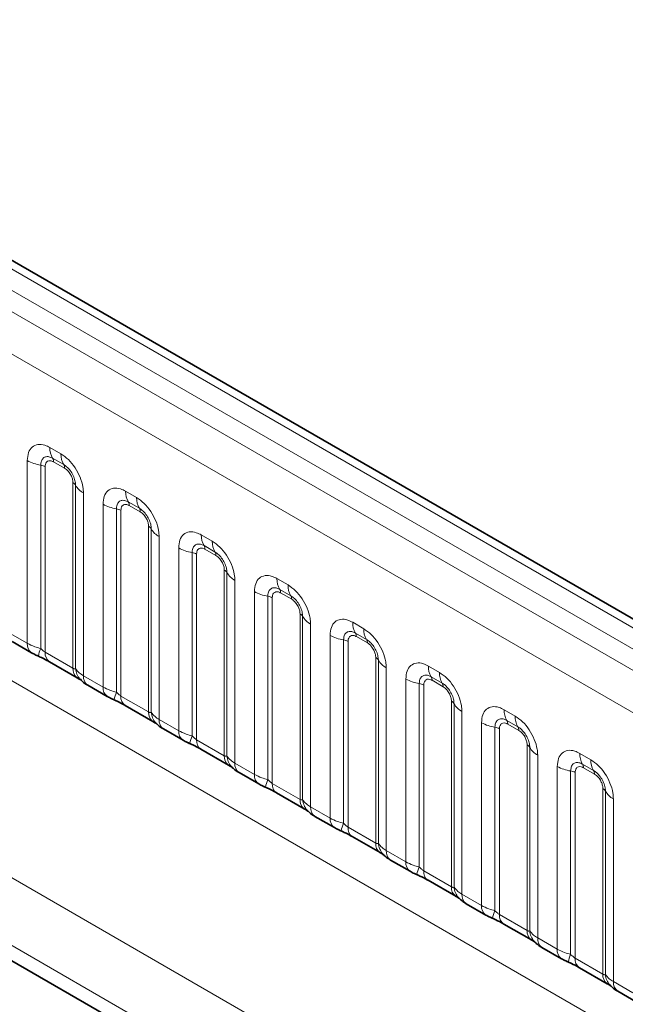
# Model space of a CAD drawing. Units: millimetres. Extents: x 15 to 416, y 5 to 292.
# Drawn here: x 323 to 329, y 242 to 252 of the extents above; entities that cross this region are included whole.
import ezdxf

# ---------------------------------------------------------------- set-up
doc = ezdxf.new("R2010")
doc.units = ezdxf.units.MM

msp = doc.modelspace()

# ---------------------------------------------------------------- linework, layer by layer
at = {"color": 8, "linetype": 'Continuous', "lineweight": 18}
for p, q in [((334.3623, 242.5034), (263.8668, 283.1995)), ((334.1855, 242.4014), (263.687, 283.0993)), ((263.5102, 282.9937), (334.0056, 242.2975)), ((333.8295, 241.9928), (263.3359, 282.6878)), ((263.3365, 279.5456), (333.8289, 238.8512)), ((303.4112, 254.514), (332.1858, 237.9027)), ((331.9036, 237.4153), (302.9803, 254.1124)), ((305.0424, 252.7744), (331.9036, 237.2677)), ((323.2924, 247.3891), (323.3987, 247.3278)), ((323.0754, 245.5052), (323.0754, 247.2638)), ((323.4252, 247.2245), (323.319, 247.2859)), ((323.2046, 247.2198), (323.2046, 245.4551)), ((323.2477, 247.2052), (323.2477, 245.4187)), ((323.434, 247.1901), (323.3278, 247.2514)), ((323.5141, 245.2649), (323.5141, 247.0514)), ((323.5395, 245.2618), (323.5395, 247.0265)), ((323.6157, 246.9519), (323.6157, 245.1933)), ((324.0208, 246.9687), (324.127, 246.9074)), ((323.8037, 245.0848), (323.8037, 246.8434)), ((323.933, 246.7994), (323.933, 245.0346)), ((324.1535, 246.8041), (324.0473, 246.8654)), ((324.1624, 246.7696), (324.0561, 246.831)), ((323.976, 246.7847), (323.976, 244.9982)), ((324.2425, 244.8444), (324.2425, 246.6309)), ((324.2679, 244.8413), (324.2679, 246.606)), ((324.344, 246.5315), (324.344, 244.7729)), ((324.7491, 246.5482), (324.8553, 246.4869)), ((324.5321, 244.6643), (324.5321, 246.4229)), ((324.8818, 246.3836), (324.7756, 246.445)), ((324.8907, 246.3492), (324.7844, 246.4105)), ((324.6613, 246.3789), (324.6613, 244.6142)), ((324.7043, 246.3643), (324.7043, 244.5778)), ((324.9708, 244.424), (324.9708, 246.2105)), ((324.9962, 244.4209), (324.9962, 246.1856)), ((325.4774, 246.1278), (325.5836, 246.0665)), ((325.0724, 246.111), (325.0724, 244.3524)), ((325.2604, 244.2439), (325.2604, 246.0025)), ((325.3896, 245.9585), (325.3896, 244.1937)), ((325.4327, 245.9438), (325.4327, 244.1573)), ((325.6102, 245.9632), (325.5039, 246.0245)), ((325.619, 245.9287), (325.5128, 245.9901)), ((325.6991, 244.0035), (325.6991, 245.79)), ((325.7245, 244.0004), (325.7245, 245.7651)), ((325.8007, 245.6906), (325.8007, 243.932)), ((326.2057, 245.7073), (326.312, 245.646)), ((322.8874, 245.6138), (323.0754, 245.5052)), ((325.9887, 243.8234), (325.9887, 245.582)), ((326.3385, 245.5427), (326.2322, 245.6041)), ((326.3473, 245.5083), (326.2411, 245.5696)), ((326.1179, 245.538), (326.1179, 243.7733)), ((326.161, 245.5234), (326.161, 243.7369)), ((323.2477, 245.4187), (323.5141, 245.2649)), ((326.4274, 243.5831), (326.4274, 245.3696)), ((326.4528, 243.58), (326.4528, 245.3447)), ((326.934, 245.2869), (327.0403, 245.2256)), ((323.6157, 245.1933), (323.8037, 245.0848)), ((326.529, 245.2701), (326.529, 243.5115)), ((327.0668, 245.1223), (326.9606, 245.1836)), ((326.717, 243.403), (326.717, 245.1616)), ((326.8462, 245.1176), (326.8462, 243.3528)), ((326.8893, 245.1029), (326.8893, 243.3164)), ((327.0756, 245.0878), (326.9694, 245.1492)), ((323.976, 244.9982), (324.2425, 244.8444)), ((327.1557, 243.1626), (327.1557, 244.9491)), ((327.1811, 243.1595), (327.1811, 244.9242)), ((327.2573, 244.8497), (327.2573, 243.0911)), ((327.6624, 244.8664), (327.7686, 244.8051)), ((324.344, 244.7729), (324.5321, 244.6643)), ((327.4453, 242.9825), (327.4453, 244.7411)), ((327.7951, 244.7018), (327.6889, 244.7632)), ((327.804, 244.6674), (327.6977, 244.7287)), ((327.5746, 244.6971), (327.5746, 242.9324)), ((327.6176, 244.6825), (327.6176, 242.896)), ((324.7043, 244.5778), (324.9708, 244.424)), ((327.8841, 242.7422), (327.8841, 244.5287)), ((327.9095, 242.7391), (327.9095, 244.5038)), ((327.9856, 244.4292), (327.9856, 242.6706)), ((328.3907, 244.446), (328.4969, 244.3847)), ((325.0724, 244.3524), (325.2604, 244.2439)), ((328.5234, 244.2814), (328.4172, 244.3427)), ((328.1737, 242.5621), (328.1737, 244.3207)), ((328.3029, 244.2767), (328.3029, 242.5119)), ((328.3459, 244.262), (328.3459, 242.4755)), ((328.5323, 244.2469), (328.426, 244.3083)), ((325.4327, 244.1573), (325.6991, 244.0035)), ((328.6124, 242.3217), (328.6124, 244.1082)), ((328.6378, 242.3186), (328.6378, 244.0833)), ((328.714, 244.0088), (328.714, 242.2502)), ((325.8007, 243.932), (325.9887, 243.8234)), ((326.161, 243.7369), (326.4274, 243.5831)), ((326.529, 243.5115), (326.717, 243.403)), ((326.8893, 243.3164), (327.1557, 243.1626)), ((327.2573, 243.0911), (327.4453, 242.9825)), ((327.6176, 242.896), (327.8841, 242.7422)), ((327.9856, 242.6706), (328.1737, 242.5621)), ((328.3459, 242.4755), (328.6124, 242.3217)), ((328.714, 242.2502), (328.902, 242.1416))]:
    msp.add_line(p, q, dxfattribs=at)
at = {"color": 7, "linetype": 'Continuous', "lineweight": 35}
for p, q in [((334.4851, 242.5153), (263.9909, 283.2107)), ((305.0424, 252.7744), (331.9036, 237.2677)), ((322.9288, 245.5222), (323.1168, 245.4136)), ((323.2891, 245.3271), (323.5556, 245.1733)), ((323.6571, 245.1017), (323.8452, 244.9932)), ((324.0175, 244.9067), (324.2839, 244.7529)), ((324.3855, 244.6813), (324.5735, 244.5727)), ((324.7458, 244.4862), (325.0122, 244.3324)), ((325.1138, 244.2608), (325.3018, 244.1523)), ((325.4741, 244.0658), (325.7405, 243.912)), ((325.8421, 243.8404), (326.0301, 243.7318)), ((326.2024, 243.6453), (326.4688, 243.4915)), ((326.5704, 243.4199), (326.7584, 243.3114)), ((326.9307, 243.2249), (327.1972, 243.0711)), ((327.2987, 242.9995), (327.4868, 242.8909)), ((327.6591, 242.8044), (327.9255, 242.6506)), ((328.0271, 242.579), (328.2151, 242.4705)), ((328.3874, 242.384), (328.6538, 242.2302)), ((328.7554, 242.1586), (328.9434, 242.05))]:
    msp.add_line(p, q, dxfattribs=at)
at = {"color": 8, "linetype": 'Continuous', "lineweight": 18}
for centre, radius, start, end in [((323.4792, 247.3821), 0.1869, 177.82648, 210.97106), ((323.2628, 247.6026), 0.3872, 241.05199, 261.35561), ((323.2655, 247.2538), 0.0623, 357.82648, 30.97106), ((323.5855, 247.3207), 0.1869, 177.82648, 210.97106), ((323.1852, 247.0922), 0.1291, 61.05199, 81.35561), ((323.3718, 247.1925), 0.0623, 357.82648, 30.97106), ((323.4851, 246.9963), 0.0623, 29.02945, 62.17706), ((323.7029, 247.1172), 0.1869, 209.02945, 242.17706), ((324.2076, 246.9616), 0.1869, 177.82648, 210.97106), ((324.3138, 246.9003), 0.1869, 177.82648, 210.97106), ((323.9911, 247.1822), 0.3872, 241.05199, 261.35561), ((323.9136, 246.6718), 0.1291, 61.05199, 81.35561), ((323.9939, 246.8333), 0.0623, 357.82648, 30.97106), ((324.1001, 246.772), 0.0623, 357.82648, 30.97106), ((324.2134, 246.5758), 0.0623, 29.02945, 62.17706), ((324.4313, 246.6967), 0.1869, 209.02945, 242.17706), ((324.9359, 246.5412), 0.1869, 177.82648, 210.97106), ((324.7195, 246.7617), 0.3872, 241.05199, 261.35561), ((324.7222, 246.4129), 0.0623, 357.82648, 30.97106), ((325.0421, 246.4798), 0.1869, 177.82648, 210.97106), ((324.6419, 246.2513), 0.1291, 61.05199, 81.35561), ((324.8284, 246.3516), 0.0623, 357.82648, 30.97106), ((324.9417, 246.1554), 0.0623, 29.02945, 62.17706), ((325.1596, 246.2763), 0.1869, 209.02945, 242.17706), ((325.6642, 246.1207), 0.1869, 177.82648, 210.97106), ((325.7704, 246.0594), 0.1869, 177.82648, 210.97106), ((325.4478, 246.3413), 0.3872, 241.05199, 261.35561), ((325.3702, 245.8309), 0.1291, 61.05199, 81.35561), ((325.4505, 245.9924), 0.0623, 357.82648, 30.97106), ((325.5567, 245.9311), 0.0623, 357.82648, 30.97106), ((325.67, 245.7349), 0.0623, 29.02945, 62.17706), ((325.8879, 245.8558), 0.1869, 209.02945, 242.17706), ((326.3925, 245.7003), 0.1869, 177.82648, 210.97106), ((326.1761, 245.9208), 0.3872, 241.05199, 261.35561), ((326.1788, 245.572), 0.0623, 357.82648, 30.97106), ((326.4988, 245.6389), 0.1869, 177.82648, 210.97106), ((323.1759, 245.4956), 0.101, 174.5155, 234.32397), ((326.0985, 245.4104), 0.1291, 61.05199, 81.35561), ((326.2851, 245.5107), 0.0623, 357.82648, 30.97106), ((323.4889, 245.3262), 0.3121, 155.60271, 169.70386), ((323.3454, 245.4078), 0.0984, 173.61687, 235.07095), ((326.3983, 245.3145), 0.0623, 29.02945, 62.17706), ((326.6162, 245.4354), 0.1869, 209.02945, 242.17706), ((327.1208, 245.2798), 0.1869, 177.82648, 210.97106), ((323.6178, 245.2565), 0.104, 175.35742, 232.47805), ((323.7126, 245.2755), 0.1737, 184.53892, 221.33853), ((323.7163, 245.1837), 0.1011, 174.52934, 234.15848), ((326.9071, 245.1515), 0.0623, 357.82648, 30.97106), ((327.2271, 245.2185), 0.1869, 177.82648, 210.97106), ((323.9043, 245.0751), 0.101, 174.5155, 234.32397), ((326.9044, 245.5004), 0.3872, 241.05199, 261.35561), ((326.8268, 244.99), 0.1291, 61.05199, 81.35561), ((327.0134, 245.0902), 0.0623, 357.82648, 30.97106), ((324.2172, 244.9057), 0.3121, 155.60271, 169.70386), ((324.0738, 244.9873), 0.0984, 173.61687, 235.07095), ((327.1267, 244.894), 0.0623, 29.02945, 62.17706), ((327.3445, 245.0149), 0.1869, 209.02945, 242.17706), ((324.3461, 244.836), 0.104, 175.35742, 232.47805), ((324.441, 244.8551), 0.1737, 184.53892, 221.33853), ((327.8492, 244.8593), 0.1869, 177.82648, 210.97106), ((327.9554, 244.798), 0.1869, 177.82648, 210.97106), ((324.4446, 244.7632), 0.1011, 174.52934, 234.15848), ((327.6327, 245.0799), 0.3872, 241.05199, 261.35561), ((327.6355, 244.7311), 0.0623, 357.82648, 30.97106), ((324.6326, 244.6547), 0.101, 174.5155, 234.32397), ((324.9455, 244.4853), 0.3121, 155.60271, 169.70386), ((327.5552, 244.5695), 0.1291, 61.05199, 81.35561), ((327.7417, 244.6698), 0.0623, 357.82648, 30.97106), ((324.8021, 244.5669), 0.0984, 173.61687, 235.07095), ((327.855, 244.4736), 0.0623, 29.02945, 62.17706), ((325.0745, 244.4156), 0.104, 175.35742, 232.47805), ((325.1693, 244.4346), 0.1737, 184.53892, 221.33853), ((328.0729, 244.5945), 0.1869, 209.02945, 242.17706), ((328.5775, 244.4389), 0.1869, 177.82648, 210.97106), ((325.173, 244.3428), 0.1011, 174.52934, 234.15848), ((328.3638, 244.3106), 0.0623, 357.82648, 30.97106), ((328.6837, 244.3776), 0.1869, 177.82648, 210.97106), ((325.3609, 244.2342), 0.101, 174.5155, 234.32397), ((328.3611, 244.6595), 0.3872, 241.05199, 261.35561), ((328.2835, 244.1491), 0.1291, 61.05199, 81.35561), ((328.47, 244.2493), 0.0623, 357.82648, 30.97106), ((325.6739, 244.0648), 0.3121, 155.60271, 169.70386), ((325.5304, 244.1464), 0.0984, 173.61687, 235.07095), ((328.5833, 244.0531), 0.0623, 29.02945, 62.17706), ((328.8012, 244.174), 0.1869, 209.02945, 242.17706), ((325.8028, 243.9951), 0.104, 175.35742, 232.47805), ((325.8976, 244.0142), 0.1737, 184.53892, 221.33853), ((325.9013, 243.9223), 0.1011, 174.52934, 234.15848), ((326.0892, 243.8138), 0.101, 174.5155, 234.32397), ((326.4022, 243.6444), 0.3121, 155.60271, 169.70386), ((326.2587, 243.726), 0.0984, 173.61687, 235.07095), ((326.5311, 243.5747), 0.104, 175.35742, 232.47805), ((326.6259, 243.5937), 0.1737, 184.53892, 221.33853), ((326.6296, 243.5019), 0.1011, 174.52934, 234.15848), ((326.8175, 243.3933), 0.101, 174.5155, 234.32397), ((327.1305, 243.2239), 0.3121, 155.60271, 169.70386), ((326.987, 243.3055), 0.0984, 173.61687, 235.07095), ((327.2594, 243.1542), 0.104, 175.35742, 232.47805), ((327.3542, 243.1733), 0.1737, 184.53892, 221.33853), ((327.3579, 243.0814), 0.1011, 174.52934, 234.15848), ((327.5459, 242.9729), 0.101, 174.5155, 234.32397), ((327.8588, 242.8035), 0.3121, 155.60271, 169.70386), ((327.7154, 242.8851), 0.0984, 173.61687, 235.07095), ((327.9877, 242.7338), 0.104, 175.35742, 232.47805), ((328.0826, 242.7528), 0.1737, 184.53892, 221.33853), ((328.0862, 242.661), 0.1011, 174.52934, 234.15848), ((328.2742, 242.5524), 0.101, 174.5155, 234.32397), ((328.5871, 242.383), 0.3121, 155.60271, 169.70386), ((328.4437, 242.4646), 0.0984, 173.61687, 235.07095), ((328.7161, 242.3133), 0.104, 175.35742, 232.47805), ((328.8109, 242.3324), 0.1737, 184.53892, 221.33853), ((328.8146, 242.2405), 0.1011, 174.52934, 234.15848)]:
    msp.add_arc(centre, radius, start, end, dxfattribs=at)
for points, knots in [([(323.0754, 247.2638), (323.0778, 247.2906), (323.0826, 247.3442), (323.12, 247.3977), (323.1751, 247.4226), (323.2361, 247.4174), (323.2764, 247.3972), (323.2924, 247.3891)], [0, 0, 0, 0, 0.2147547, 0.4295135, 0.6441592, 0.8587652, 1, 1, 1, 1]), ([(323.319, 247.2859), (323.307, 247.2915), (323.2822, 247.3032), (323.2482, 247.3015), (323.2217, 247.2839), (323.2069, 247.2548), (323.2053, 247.2302), (323.2046, 247.2198)], [0, 0, 0, 0, 0.200159, 0.415001, 0.629595, 0.8441, 1, 1, 1, 1]), ([(323.3278, 247.2514), (323.3248, 247.253), (323.3129, 247.2594), (323.2924, 247.2643), (323.2728, 247.2596), (323.258, 247.2469), (323.2492, 247.2293), (323.2481, 247.2122), (323.2477, 247.2052)], [0, 0, 0, 0, 0.071002, 0.285386, 0.499777, 0.633985, 0.848897, 1, 1, 1, 1]), ([(323.3987, 247.3278), (323.4231, 247.311), (323.4719, 247.2772), (323.537, 247.1965), (323.586, 247.1045), (323.612, 247.0191), (323.6147, 246.971), (323.6157, 246.9519)], [0, 0, 0, 0, 0.214755, 0.429514, 0.644159, 0.858765, 1, 1, 1, 1]), ([(323.5395, 247.0265), (323.5384, 247.041), (323.5362, 247.071), (323.5177, 247.1208), (323.4893, 247.1678), (323.4566, 247.2038), (323.4345, 247.2184), (323.4252, 247.2245)], [0, 0, 0, 0, 0.200159, 0.415001, 0.629595, 0.8441, 1, 1, 1, 1]), ([(323.5141, 247.0514), (323.514, 247.0548), (323.5136, 247.0689), (323.5076, 247.096), (323.4937, 247.1266), (323.4753, 247.1544), (323.4557, 247.1759), (323.4404, 247.1859), (323.434, 247.1901)], [0, 0, 0, 0, 0.071002, 0.285386, 0.499777, 0.633985, 0.848897, 1, 1, 1, 1]), ([(323.8037, 246.8434), (323.8061, 246.8702), (323.8109, 246.9238), (323.8484, 246.9773), (323.9034, 247.0021), (323.9645, 246.9969), (324.0048, 246.9767), (324.0208, 246.9687)], [0, 0, 0, 0, 0.2147547, 0.4295135, 0.6441592, 0.8587652, 1, 1, 1, 1]), ([(324.127, 246.9074), (324.1514, 246.8905), (324.2002, 246.8568), (324.2653, 246.776), (324.3143, 246.6841), (324.3403, 246.5986), (324.343, 246.5505), (324.344, 246.5315)], [0, 0, 0, 0, 0.214755, 0.429514, 0.644159, 0.858765, 1, 1, 1, 1]), ([(324.0473, 246.8654), (324.0353, 246.8711), (324.0105, 246.8828), (323.9765, 246.881), (323.95, 246.8635), (323.9352, 246.8344), (323.9336, 246.8097), (323.933, 246.7994)], [0, 0, 0, 0, 0.200159, 0.415001, 0.629595, 0.8441, 1, 1, 1, 1]), ([(324.0561, 246.831), (324.0532, 246.8326), (324.0412, 246.839), (324.0207, 246.8438), (324.0011, 246.8391), (323.9863, 246.8264), (323.9775, 246.8088), (323.9765, 246.7918), (323.976, 246.7847)], [0, 0, 0, 0, 0.071002, 0.285386, 0.499777, 0.633985, 0.848897, 1, 1, 1, 1]), ([(324.2679, 246.606), (324.2668, 246.6205), (324.2645, 246.6505), (324.246, 246.7003), (324.2176, 246.7474), (324.185, 246.7833), (324.1628, 246.7979), (324.1535, 246.8041)], [0, 0, 0, 0, 0.200159, 0.415001, 0.629595, 0.8441, 1, 1, 1, 1]), ([(324.2425, 246.6309), (324.2424, 246.6344), (324.2419, 246.6484), (324.2359, 246.6756), (324.222, 246.7062), (324.2036, 246.7339), (324.184, 246.7554), (324.1687, 246.7655), (324.1624, 246.7696)], [0, 0, 0, 0, 0.071002, 0.285386, 0.499777, 0.633985, 0.848897, 1, 1, 1, 1]), ([(324.5321, 246.4229), (324.5345, 246.4497), (324.5393, 246.5033), (324.5767, 246.5568), (324.6318, 246.5817), (324.6928, 246.5765), (324.7331, 246.5563), (324.7491, 246.5482)], [0, 0, 0, 0, 0.214755, 0.429514, 0.644159, 0.858765, 1, 1, 1, 1]), ([(324.7756, 246.445), (324.7636, 246.4506), (324.7388, 246.4623), (324.7049, 246.4606), (324.6784, 246.443), (324.6635, 246.4139), (324.6619, 246.3893), (324.6613, 246.3789)], [0, 0, 0, 0, 0.200159, 0.415001, 0.629595, 0.8441, 1, 1, 1, 1]), ([(324.7844, 246.4105), (324.7815, 246.4121), (324.7695, 246.4185), (324.7491, 246.4234), (324.7295, 246.4187), (324.7146, 246.406), (324.7059, 246.3884), (324.7048, 246.3713), (324.7043, 246.3643)], [0, 0, 0, 0, 0.071002, 0.285386, 0.499777, 0.633985, 0.848897, 1, 1, 1, 1]), ([(324.8553, 246.4869), (324.8797, 246.4701), (324.9285, 246.4363), (324.9936, 246.3556), (325.0427, 246.2636), (325.0687, 246.1782), (325.0713, 246.1301), (325.0724, 246.111)], [0, 0, 0, 0, 0.214755, 0.429514, 0.644159, 0.858765, 1, 1, 1, 1]), ([(324.9962, 246.1856), (324.9951, 246.2001), (324.9928, 246.2301), (324.9743, 246.2799), (324.9459, 246.3269), (324.9133, 246.3629), (324.8912, 246.3775), (324.8818, 246.3836)], [0, 0, 0, 0, 0.200159, 0.415001, 0.629595, 0.8441, 1, 1, 1, 1]), ([(324.9708, 246.2105), (324.9707, 246.2139), (324.9703, 246.228), (324.9642, 246.2551), (324.9504, 246.2857), (324.9319, 246.3135), (324.9123, 246.335), (324.897, 246.345), (324.8907, 246.3492)], [0, 0, 0, 0, 0.071002, 0.285386, 0.499777, 0.633985, 0.848897, 1, 1, 1, 1]), ([(325.2604, 246.0025), (325.2628, 246.0293), (325.2676, 246.0829), (325.305, 246.1364), (325.3601, 246.1612), (325.4211, 246.156), (325.4614, 246.1358), (325.4774, 246.1278)], [0, 0, 0, 0, 0.214755, 0.429514, 0.644159, 0.858765, 1, 1, 1, 1]), ([(325.5039, 246.0245), (325.4919, 246.0302), (325.4671, 246.0419), (325.4332, 246.0401), (325.4067, 246.0226), (325.3919, 245.9935), (325.3903, 245.9688), (325.3896, 245.9585)], [0, 0, 0, 0, 0.200159, 0.415001, 0.629595, 0.8441, 1, 1, 1, 1]), ([(325.5836, 246.0665), (325.6081, 246.0496), (325.6569, 246.0159), (325.7219, 245.9351), (325.771, 245.8432), (325.797, 245.7577), (325.7996, 245.7096), (325.8007, 245.6906)], [0, 0, 0, 0, 0.214755, 0.429514, 0.644159, 0.858765, 1, 1, 1, 1]), ([(325.5128, 245.9901), (325.5098, 245.9917), (325.4979, 245.9981), (325.4774, 246.0029), (325.4578, 245.9982), (325.443, 245.9855), (325.4342, 245.9679), (325.4331, 245.9509), (325.4327, 245.9438)], [0, 0, 0, 0, 0.071002, 0.285386, 0.499777, 0.633985, 0.848897, 1, 1, 1, 1]), ([(325.7245, 245.7651), (325.7234, 245.7796), (325.7211, 245.8096), (325.7026, 245.8594), (325.6742, 245.9065), (325.6416, 245.9424), (325.6195, 245.957), (325.6102, 245.9632)], [0, 0, 0, 0, 0.200159, 0.415001, 0.629595, 0.8441, 1, 1, 1, 1]), ([(325.6991, 245.79), (325.699, 245.7935), (325.6986, 245.8075), (325.6925, 245.8347), (325.6787, 245.8653), (325.6603, 245.893), (325.6406, 245.9145), (325.6253, 245.9246), (325.619, 245.9287)], [0, 0, 0, 0, 0.071002, 0.285386, 0.499777, 0.633985, 0.848897, 1, 1, 1, 1]), ([(325.9887, 245.582), (325.9911, 245.6088), (325.9959, 245.6624), (326.0333, 245.7159), (326.0884, 245.7408), (326.1494, 245.7356), (326.1897, 245.7154), (326.2057, 245.7073)], [0, 0, 0, 0, 0.214755, 0.429514, 0.644159, 0.858765, 1, 1, 1, 1]), ([(326.2322, 245.6041), (326.2203, 245.6097), (326.1954, 245.6214), (326.1615, 245.6197), (326.135, 245.6021), (326.1202, 245.573), (326.1186, 245.5484), (326.1179, 245.538)], [0, 0, 0, 0, 0.2001586, 0.4150009, 0.6295952, 0.8441002, 1, 1, 1, 1]), ([(326.2411, 245.5696), (326.2381, 245.5712), (326.2262, 245.5776), (326.2057, 245.5825), (326.1861, 245.5778), (326.1713, 245.5651), (326.1625, 245.5475), (326.1614, 245.5304), (326.161, 245.5234)], [0, 0, 0, 0, 0.071002, 0.285386, 0.499777, 0.633985, 0.848897, 1, 1, 1, 1]), ([(326.312, 245.646), (326.3364, 245.6291), (326.3852, 245.5954), (326.4502, 245.5147), (326.4993, 245.4227), (326.5253, 245.3373), (326.5279, 245.2892), (326.529, 245.2701)], [0, 0, 0, 0, 0.214755, 0.429514, 0.644159, 0.858765, 1, 1, 1, 1]), ([(323.0754, 245.5052), (323.0982, 245.4936), (323.137, 245.4738), (323.1849, 245.4606), (323.2046, 245.4551)], [0, 0, 0, 0, 0.587357, 1, 1, 1, 1]), ([(326.4528, 245.3447), (326.4517, 245.3592), (326.4494, 245.3892), (326.431, 245.439), (326.4025, 245.486), (326.3699, 245.522), (326.3478, 245.5366), (326.3385, 245.5427)], [0, 0, 0, 0, 0.200159, 0.415001, 0.629595, 0.8441, 1, 1, 1, 1]), ([(326.4274, 245.3696), (326.4273, 245.373), (326.4269, 245.3871), (326.4208, 245.4142), (326.407, 245.4448), (326.3886, 245.4726), (326.369, 245.4941), (326.3536, 245.5041), (326.3473, 245.5083)], [0, 0, 0, 0, 0.071002, 0.285386, 0.499777, 0.633985, 0.848897, 1, 1, 1, 1]), ([(323.2046, 245.4551), (323.2133, 245.4468), (323.2256, 245.435), (323.2406, 245.423), (323.246, 245.4197), (323.2477, 245.4187)], [0, 0, 0, 0, 0.618935, 0.876764, 1, 1, 1, 1]), ([(326.717, 245.1616), (326.7194, 245.1884), (326.7242, 245.242), (326.7616, 245.2955), (326.8167, 245.3203), (326.8777, 245.3151), (326.918, 245.2949), (326.934, 245.2869)], [0, 0, 0, 0, 0.214755, 0.429514, 0.644159, 0.858765, 1, 1, 1, 1]), ([(323.5141, 245.2649), (323.5175, 245.2632), (323.5246, 245.2596), (323.5338, 245.2589), (323.5373, 245.2607), (323.5395, 245.2618)], [0, 0, 0, 0, 0.256107, 0.543584, 1, 1, 1, 1]), ([(323.5395, 245.2618), (323.5497, 245.2479), (323.5674, 245.2238), (323.6014, 245.2024), (323.6157, 245.1933)], [0, 0, 0, 0, 0.578257, 1, 1, 1, 1]), ([(326.9606, 245.1836), (326.9486, 245.1893), (326.9238, 245.201), (326.8898, 245.1992), (326.8633, 245.1817), (326.8485, 245.1526), (326.8469, 245.1279), (326.8462, 245.1176)], [0, 0, 0, 0, 0.2001586, 0.4150009, 0.6295952, 0.8441002, 1, 1, 1, 1]), ([(327.0403, 245.2256), (327.0647, 245.2087), (327.1135, 245.175), (327.1786, 245.0942), (327.2276, 245.0023), (327.2536, 244.9168), (327.2563, 244.8687), (327.2573, 244.8497)], [0, 0, 0, 0, 0.214755, 0.429514, 0.644159, 0.858765, 1, 1, 1, 1]), ([(323.8037, 245.0848), (323.8265, 245.0731), (323.8653, 245.0534), (323.9132, 245.0401), (323.933, 245.0346)], [0, 0, 0, 0, 0.587357, 1, 1, 1, 1]), ([(326.9694, 245.1492), (326.9664, 245.1508), (326.9545, 245.1572), (326.934, 245.162), (326.9144, 245.1573), (326.8996, 245.1446), (326.8908, 245.127), (326.8897, 245.11), (326.8893, 245.1029)], [0, 0, 0, 0, 0.071002, 0.285386, 0.499777, 0.633985, 0.848897, 1, 1, 1, 1]), ([(327.1811, 244.9242), (327.18, 244.9387), (327.1778, 244.9687), (327.1593, 245.0185), (327.1309, 245.0656), (327.0982, 245.1015), (327.0761, 245.1161), (327.0668, 245.1223)], [0, 0, 0, 0, 0.200159, 0.415001, 0.629595, 0.8441, 1, 1, 1, 1]), ([(327.1557, 244.9491), (327.1556, 244.9526), (327.1552, 244.9666), (327.1492, 244.9938), (327.1353, 245.0244), (327.1169, 245.0521), (327.0973, 245.0736), (327.082, 245.0837), (327.0756, 245.0878)], [0, 0, 0, 0, 0.071002, 0.285386, 0.499777, 0.633985, 0.848897, 1, 1, 1, 1]), ([(323.933, 245.0346), (323.9416, 245.0263), (323.9539, 245.0146), (323.9689, 245.0026), (323.9743, 244.9993), (323.976, 244.9982)], [0, 0, 0, 0, 0.6189347, 0.8767637, 1, 1, 1, 1]), ([(327.4453, 244.7411), (327.4477, 244.7679), (327.4525, 244.8215), (327.49, 244.875), (327.545, 244.8999), (327.6061, 244.8947), (327.6464, 244.8745), (327.6624, 244.8664)], [0, 0, 0, 0, 0.214755, 0.429514, 0.644159, 0.858765, 1, 1, 1, 1]), ([(324.2425, 244.8444), (324.2458, 244.8428), (324.253, 244.8392), (324.2621, 244.8384), (324.2657, 244.8402), (324.2679, 244.8413)], [0, 0, 0, 0, 0.256107, 0.543584, 1, 1, 1, 1]), ([(324.2679, 244.8413), (324.2781, 244.8274), (324.2957, 244.8034), (324.3297, 244.7819), (324.344, 244.7729)], [0, 0, 0, 0, 0.578257, 1, 1, 1, 1]), ([(327.7686, 244.8051), (327.793, 244.7882), (327.8418, 244.7545), (327.9069, 244.6738), (327.9559, 244.5818), (327.9819, 244.4964), (327.9846, 244.4483), (327.9856, 244.4292)], [0, 0, 0, 0, 0.214755, 0.429514, 0.644159, 0.858765, 1, 1, 1, 1]), ([(327.6889, 244.7632), (327.6769, 244.7688), (327.6521, 244.7805), (327.6181, 244.7788), (327.5916, 244.7612), (327.5768, 244.7321), (327.5752, 244.7075), (327.5746, 244.6971)], [0, 0, 0, 0, 0.200159, 0.415001, 0.629595, 0.8441, 1, 1, 1, 1]), ([(327.6977, 244.7287), (327.6948, 244.7303), (327.6828, 244.7367), (327.6623, 244.7416), (327.6427, 244.7369), (327.6279, 244.7242), (327.6191, 244.7066), (327.6181, 244.6895), (327.6176, 244.6825)], [0, 0, 0, 0, 0.071002, 0.285386, 0.499777, 0.633985, 0.848897, 1, 1, 1, 1]), ([(324.5321, 244.6643), (324.5548, 244.6527), (324.5936, 244.6329), (324.6415, 244.6197), (324.6613, 244.6142)], [0, 0, 0, 0, 0.587357, 1, 1, 1, 1]), ([(324.6613, 244.6142), (324.6699, 244.6059), (324.6822, 244.5941), (324.6973, 244.5821), (324.7026, 244.5788), (324.7043, 244.5778)], [0, 0, 0, 0, 0.618935, 0.876764, 1, 1, 1, 1]), ([(327.9095, 244.5038), (327.9084, 244.5183), (327.9061, 244.5483), (327.8876, 244.5981), (327.8592, 244.6451), (327.8266, 244.6811), (327.8044, 244.6957), (327.7951, 244.7018)], [0, 0, 0, 0, 0.200159, 0.415001, 0.629595, 0.8441, 1, 1, 1, 1]), ([(327.8841, 244.5287), (327.884, 244.5321), (327.8835, 244.5462), (327.8775, 244.5733), (327.8636, 244.6039), (327.8452, 244.6317), (327.8256, 244.6532), (327.8103, 244.6632), (327.804, 244.6674)], [0, 0, 0, 0, 0.071002, 0.285386, 0.499777, 0.633985, 0.848897, 1, 1, 1, 1]), ([(324.9708, 244.424), (324.9741, 244.4223), (324.9813, 244.4187), (324.9904, 244.418), (324.994, 244.4198), (324.9962, 244.4209)], [0, 0, 0, 0, 0.256107, 0.543584, 1, 1, 1, 1]), ([(324.9962, 244.4209), (325.0064, 244.407), (325.0241, 244.3829), (325.058, 244.3615), (325.0724, 244.3524)], [0, 0, 0, 0, 0.578257, 1, 1, 1, 1]), ([(328.1737, 244.3207), (328.1761, 244.3475), (328.1809, 244.4011), (328.2183, 244.4546), (328.2734, 244.4794), (328.3344, 244.4742), (328.3747, 244.454), (328.3907, 244.446)], [0, 0, 0, 0, 0.214755, 0.429514, 0.644159, 0.858765, 1, 1, 1, 1]), ([(328.4172, 244.3427), (328.4052, 244.3484), (328.3804, 244.3601), (328.3465, 244.3583), (328.32, 244.3408), (328.3051, 244.3117), (328.3035, 244.287), (328.3029, 244.2767)], [0, 0, 0, 0, 0.200159, 0.415001, 0.629595, 0.8441, 1, 1, 1, 1]), ([(328.4969, 244.3847), (328.5213, 244.3678), (328.5701, 244.3341), (328.6352, 244.2533), (328.6843, 244.1614), (328.7103, 244.0759), (328.7129, 244.0278), (328.714, 244.0088)], [0, 0, 0, 0, 0.214755, 0.429514, 0.644159, 0.858765, 1, 1, 1, 1]), ([(325.2604, 244.2439), (325.2832, 244.2322), (325.3219, 244.2125), (325.3698, 244.1992), (325.3896, 244.1937)], [0, 0, 0, 0, 0.587357, 1, 1, 1, 1]), ([(328.426, 244.3083), (328.4231, 244.3099), (328.4111, 244.3163), (328.3907, 244.3211), (328.3711, 244.3164), (328.3562, 244.3037), (328.3475, 244.2861), (328.3464, 244.2691), (328.3459, 244.262)], [0, 0, 0, 0, 0.071002, 0.285386, 0.499777, 0.633985, 0.848897, 1, 1, 1, 1]), ([(328.6378, 244.0833), (328.6367, 244.0978), (328.6344, 244.1278), (328.6159, 244.1776), (328.5875, 244.2247), (328.5549, 244.2606), (328.5328, 244.2752), (328.5234, 244.2814)], [0, 0, 0, 0, 0.200159, 0.415001, 0.629595, 0.8441, 1, 1, 1, 1]), ([(328.6124, 244.1082), (328.6123, 244.1117), (328.6119, 244.1257), (328.6058, 244.1529), (328.592, 244.1835), (328.5735, 244.2112), (328.5539, 244.2327), (328.5386, 244.2428), (328.5323, 244.2469)], [0, 0, 0, 0, 0.071002, 0.285386, 0.499777, 0.633985, 0.848897, 1, 1, 1, 1]), ([(325.3896, 244.1937), (325.3983, 244.1854), (325.4105, 244.1737), (325.4256, 244.1617), (325.4309, 244.1584), (325.4327, 244.1573)], [0, 0, 0, 0, 0.618935, 0.876764, 1, 1, 1, 1]), ([(325.6991, 244.0035), (325.7025, 244.0019), (325.7096, 243.9983), (325.7187, 243.9975), (325.7223, 243.9993), (325.7245, 244.0004)], [0, 0, 0, 0, 0.256107, 0.543584, 1, 1, 1, 1]), ([(325.7245, 244.0004), (325.7347, 243.9865), (325.7524, 243.9625), (325.7863, 243.941), (325.8007, 243.932)], [0, 0, 0, 0, 0.578257, 1, 1, 1, 1]), ([(325.9887, 243.8234), (326.0115, 243.8118), (326.0502, 243.792), (326.0981, 243.7788), (326.1179, 243.7733)], [0, 0, 0, 0, 0.587357, 1, 1, 1, 1]), ([(326.1179, 243.7733), (326.1266, 243.765), (326.1388, 243.7532), (326.1539, 243.7412), (326.1593, 243.7379), (326.161, 243.7369)], [0, 0, 0, 0, 0.618935, 0.876764, 1, 1, 1, 1]), ([(326.4274, 243.5831), (326.4308, 243.5814), (326.4379, 243.5778), (326.447, 243.5771), (326.4506, 243.5789), (326.4528, 243.58)], [0, 0, 0, 0, 0.256107, 0.543584, 1, 1, 1, 1]), ([(326.4528, 243.58), (326.463, 243.5661), (326.4807, 243.542), (326.5147, 243.5206), (326.529, 243.5115)], [0, 0, 0, 0, 0.5782572, 1, 1, 1, 1]), ([(326.717, 243.403), (326.7398, 243.3913), (326.7786, 243.3716), (326.8265, 243.3583), (326.8462, 243.3528)], [0, 0, 0, 0, 0.5873571, 1, 1, 1, 1]), ([(326.8462, 243.3528), (326.8549, 243.3445), (326.8672, 243.3328), (326.8822, 243.3208), (326.8876, 243.3175), (326.8893, 243.3164)], [0, 0, 0, 0, 0.618935, 0.876764, 1, 1, 1, 1]), ([(327.1557, 243.1626), (327.1591, 243.161), (327.1662, 243.1574), (327.1754, 243.1566), (327.1789, 243.1584), (327.1811, 243.1595)], [0, 0, 0, 0, 0.256107, 0.543584, 1, 1, 1, 1]), ([(327.1811, 243.1595), (327.1913, 243.1456), (327.209, 243.1216), (327.243, 243.1001), (327.2573, 243.0911)], [0, 0, 0, 0, 0.5782572, 1, 1, 1, 1]), ([(327.4453, 242.9825), (327.4681, 242.9709), (327.5069, 242.9511), (327.5548, 242.9379), (327.5746, 242.9324)], [0, 0, 0, 0, 0.587357, 1, 1, 1, 1]), ([(327.5746, 242.9324), (327.5832, 242.9241), (327.5955, 242.9123), (327.6105, 242.9003), (327.6159, 242.897), (327.6176, 242.896)], [0, 0, 0, 0, 0.618935, 0.876764, 1, 1, 1, 1]), ([(327.8841, 242.7422), (327.8874, 242.7405), (327.8946, 242.7369), (327.9037, 242.7362), (327.9073, 242.738), (327.9095, 242.7391)], [0, 0, 0, 0, 0.256107, 0.543584, 1, 1, 1, 1]), ([(327.9095, 242.7391), (327.9197, 242.7252), (327.9373, 242.7011), (327.9713, 242.6797), (327.9856, 242.6706)], [0, 0, 0, 0, 0.578257, 1, 1, 1, 1]), ([(328.1737, 242.5621), (328.1964, 242.5504), (328.2352, 242.5307), (328.2831, 242.5174), (328.3029, 242.5119)], [0, 0, 0, 0, 0.587357, 1, 1, 1, 1]), ([(328.3029, 242.5119), (328.3115, 242.5036), (328.3238, 242.4919), (328.3389, 242.4799), (328.3442, 242.4766), (328.3459, 242.4755)], [0, 0, 0, 0, 0.6189347, 0.8767637, 1, 1, 1, 1]), ([(328.6124, 242.3217), (328.6157, 242.3201), (328.6229, 242.3165), (328.632, 242.3157), (328.6356, 242.3175), (328.6378, 242.3186)], [0, 0, 0, 0, 0.256107, 0.543584, 1, 1, 1, 1]), ([(328.6378, 242.3186), (328.648, 242.3047), (328.6657, 242.2807), (328.6996, 242.2592), (328.714, 242.2502)], [0, 0, 0, 0, 0.578257, 1, 1, 1, 1])]:
    msp.add_open_spline(points, degree=3, knots=knots, dxfattribs=at)
at = {"color": 7, "linetype": 'Continuous', "lineweight": 35}
for points, knots in [([(323.1172, 245.4138), (323.1237, 245.4101), (323.1436, 245.3985), (323.1664, 245.3888), (323.1819, 245.3822)], [0, 0, 0, 0, 0.3226909, 1, 1, 1, 1]), ([(323.1657, 245.3885), (323.1811, 245.3819), (323.222, 245.3647), (323.2653, 245.341), (323.2853, 245.3292), (323.2883, 245.3275)], [0, 0, 0, 0, 0.342046, 0.90289, 1, 1, 1, 1]), ([(323.5543, 245.1738), (323.5617, 245.1696), (323.5771, 245.1608), (323.5907, 245.1519), (323.5926, 245.1504), (323.5935, 245.1498)], [0, 0, 0, 0, 0.348806, 0.723088, 1, 1, 1, 1]), ([(323.5835, 245.1617), (323.5907, 245.1535), (323.6108, 245.1306), (323.6361, 245.1131), (323.6556, 245.1029), (323.6576, 245.1018)], [0, 0, 0, 0, 0.335922, 0.929799, 1, 1, 1, 1]), ([(323.8456, 244.9934), (323.852, 244.9896), (323.8719, 244.978), (323.8948, 244.9683), (323.9102, 244.9617)], [0, 0, 0, 0, 0.322691, 1, 1, 1, 1]), ([(323.894, 244.968), (323.9095, 244.9615), (323.9504, 244.9442), (323.9936, 244.9206), (324.0136, 244.9088), (324.0166, 244.907)], [0, 0, 0, 0, 0.342046, 0.90289, 1, 1, 1, 1]), ([(324.2826, 244.7534), (324.29, 244.7491), (324.3054, 244.7403), (324.319, 244.7314), (324.321, 244.73), (324.3218, 244.7294)], [0, 0, 0, 0, 0.348806, 0.723088, 1, 1, 1, 1]), ([(324.3118, 244.7413), (324.3191, 244.733), (324.3391, 244.7102), (324.3644, 244.6926), (324.3839, 244.6825), (324.3859, 244.6814)], [0, 0, 0, 0, 0.335922, 0.929799, 1, 1, 1, 1]), ([(324.5739, 244.5729), (324.5803, 244.5692), (324.6002, 244.5576), (324.6231, 244.5478), (324.6385, 244.5413)], [0, 0, 0, 0, 0.322691, 1, 1, 1, 1]), ([(324.6223, 244.5476), (324.6378, 244.541), (324.6787, 244.5238), (324.7219, 244.5001), (324.742, 244.4883), (324.7449, 244.4866)], [0, 0, 0, 0, 0.342046, 0.90289, 1, 1, 1, 1]), ([(325.0109, 244.3329), (325.0183, 244.3287), (325.0338, 244.3199), (325.0473, 244.311), (325.0493, 244.3095), (325.0501, 244.3089)], [0, 0, 0, 0, 0.348806, 0.723088, 1, 1, 1, 1]), ([(325.0401, 244.3208), (325.0474, 244.3126), (325.0674, 244.2897), (325.0927, 244.2722), (325.1122, 244.262), (325.1142, 244.2609)], [0, 0, 0, 0, 0.335922, 0.929799, 1, 1, 1, 1]), ([(325.3022, 244.1525), (325.3086, 244.1487), (325.3286, 244.1371), (325.3514, 244.1274), (325.3669, 244.1208)], [0, 0, 0, 0, 0.322691, 1, 1, 1, 1]), ([(325.3506, 244.1271), (325.3661, 244.1206), (325.407, 244.1033), (325.4502, 244.0797), (325.4703, 244.0679), (325.4732, 244.0661)], [0, 0, 0, 0, 0.342046, 0.90289, 1, 1, 1, 1]), ([(325.7392, 243.9125), (325.7467, 243.9082), (325.7621, 243.8994), (325.7757, 243.8905), (325.7776, 243.8891), (325.7784, 243.8885)], [0, 0, 0, 0, 0.3488062, 0.7230878, 1, 1, 1, 1]), ([(325.7685, 243.9004), (325.7757, 243.8921), (325.7957, 243.8693), (325.8211, 243.8517), (325.8405, 243.8416), (325.8426, 243.8405)], [0, 0, 0, 0, 0.335922, 0.929799, 1, 1, 1, 1]), ([(326.0305, 243.732), (326.0369, 243.7283), (326.0569, 243.7167), (326.0797, 243.7069), (326.0952, 243.7004)], [0, 0, 0, 0, 0.322691, 1, 1, 1, 1]), ([(326.0789, 243.7067), (326.0944, 243.7001), (326.1353, 243.6829), (326.1785, 243.6592), (326.1986, 243.6474), (326.2016, 243.6457)], [0, 0, 0, 0, 0.3420455, 0.9028897, 1, 1, 1, 1]), ([(326.4676, 243.492), (326.475, 243.4878), (326.4904, 243.479), (326.504, 243.4701), (326.5059, 243.4686), (326.5067, 243.468)], [0, 0, 0, 0, 0.348806, 0.723088, 1, 1, 1, 1]), ([(326.4968, 243.4799), (326.504, 243.4717), (326.524, 243.4488), (326.5494, 243.4313), (326.5688, 243.4211), (326.5709, 243.42)], [0, 0, 0, 0, 0.335922, 0.929799, 1, 1, 1, 1]), ([(326.7588, 243.3116), (326.7653, 243.3078), (326.7852, 243.2962), (326.808, 243.2865), (326.8235, 243.2799)], [0, 0, 0, 0, 0.322691, 1, 1, 1, 1]), ([(326.8073, 243.2862), (326.8227, 243.2797), (326.8636, 243.2624), (326.9069, 243.2388), (326.9269, 243.227), (326.9299, 243.2252)], [0, 0, 0, 0, 0.342046, 0.90289, 1, 1, 1, 1]), ([(327.1959, 243.0716), (327.2033, 243.0673), (327.2187, 243.0585), (327.2323, 243.0496), (327.2342, 243.0482), (327.2351, 243.0476)], [0, 0, 0, 0, 0.3488062, 0.7230878, 1, 1, 1, 1]), ([(327.2251, 243.0595), (327.2323, 243.0512), (327.2524, 243.0284), (327.2777, 243.0108), (327.2972, 243.0007), (327.2992, 242.9996)], [0, 0, 0, 0, 0.335922, 0.929799, 1, 1, 1, 1]), ([(327.4872, 242.8911), (327.4936, 242.8874), (327.5135, 242.8757), (327.5364, 242.866), (327.5518, 242.8595)], [0, 0, 0, 0, 0.3226909, 1, 1, 1, 1]), ([(327.5356, 242.8658), (327.5511, 242.8592), (327.592, 242.842), (327.6352, 242.8183), (327.6552, 242.8065), (327.6582, 242.8048)], [0, 0, 0, 0, 0.3420455, 0.9028897, 1, 1, 1, 1]), ([(327.9242, 242.6511), (327.9316, 242.6469), (327.947, 242.6381), (327.9606, 242.6292), (327.9626, 242.6277), (327.9634, 242.6271)], [0, 0, 0, 0, 0.3488062, 0.7230878, 1, 1, 1, 1]), ([(327.9534, 242.639), (327.9607, 242.6308), (327.9807, 242.6079), (328.006, 242.5904), (328.0255, 242.5802), (328.0275, 242.5791)], [0, 0, 0, 0, 0.335922, 0.929799, 1, 1, 1, 1]), ([(328.2155, 242.4707), (328.2219, 242.4669), (328.2418, 242.4553), (328.2647, 242.4456), (328.2801, 242.439)], [0, 0, 0, 0, 0.322691, 1, 1, 1, 1]), ([(328.2639, 242.4453), (328.2794, 242.4388), (328.3203, 242.4215), (328.3635, 242.3979), (328.3836, 242.3861), (328.3865, 242.3843)], [0, 0, 0, 0, 0.342046, 0.90289, 1, 1, 1, 1]), ([(328.6525, 242.2307), (328.6599, 242.2264), (328.6754, 242.2176), (328.6889, 242.2087), (328.6909, 242.2073), (328.6917, 242.2067)], [0, 0, 0, 0, 0.348806, 0.723088, 1, 1, 1, 1]), ([(328.6817, 242.2186), (328.689, 242.2103), (328.709, 242.1875), (328.7343, 242.1699), (328.7538, 242.1598), (328.7558, 242.1587)], [0, 0, 0, 0, 0.335922, 0.929799, 1, 1, 1, 1])]:
    msp.add_open_spline(points, degree=3, knots=knots, dxfattribs=at)

doc.saveas('drawing.dxf')
